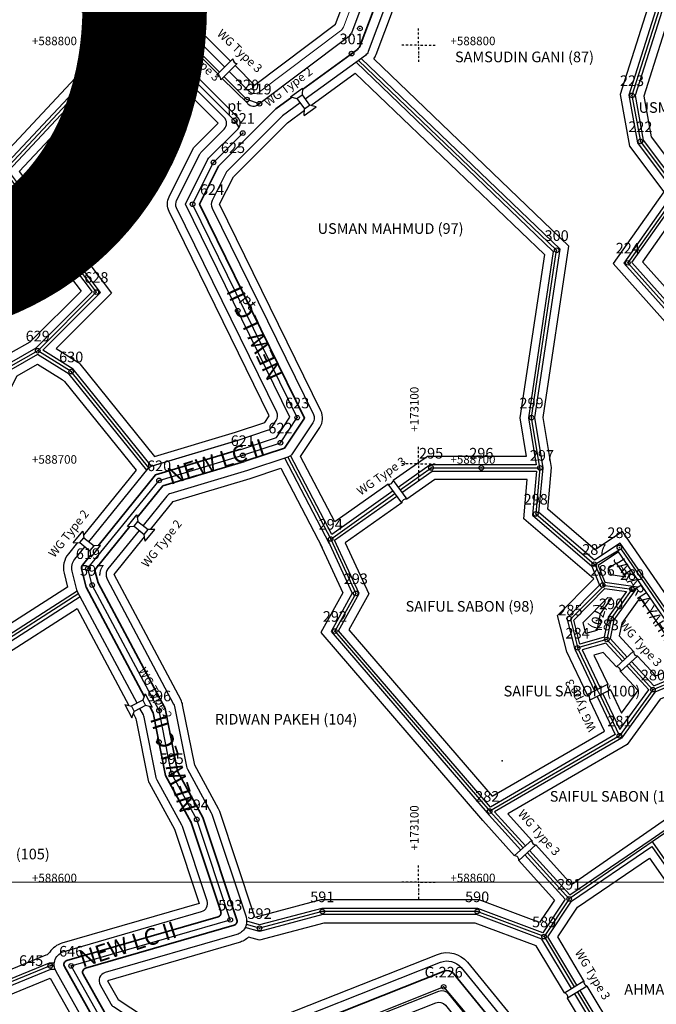
# Model space of a CAD drawing. Units: inches. Extents: x -88763 to -20466, y -21900 to 27898.
# Drawn here: x -75817 to -74296, y 12707 to 15060 of the extents above; entities that cross this region are included whole.
import ezdxf
from ezdxf.enums import TextEntityAlignment as Align

# ---------------------------------------------------------------- set-up
doc = ezdxf.new("R2010")
doc.units = ezdxf.units.IN
doc.header["$MEASUREMENT"] = 0
doc.linetypes.add('DASHDOT', pattern=[1, 0.5, -0.25, 0, -0.25])
doc.linetypes.add('DASHEDX2', pattern=[1.5, 1, -0.5])
for name, color, linetype in [('Angka', 7, 'Continuous'), ('BATAS DESA', 6, 'Continuous'), ('BULAT1', 7, 'Continuous'), ('Double', 144, 'Continuous'), ('Grid', 7, 'Continuous'), ('Nama 1', 7, 'Continuous'), ('PATOK1', 7, 'Continuous'), ('tambak', 7, 'Continuous'), ('Tanggul', 7, 'Continuous')]:
    doc.layers.add(name, color=color, linetype=linetype)
doc.layers.add('Sal_existing', color=1, linetype='Continuous', lineweight=15)
doc.styles.add('L100', font='simplex.shx', dxfattribs={"height": 2.54})
doc.styles.add('L80', font='simplex.shx', dxfattribs={"height": 2.03})

msp = doc.modelspace()

# ---------------------------------------------------------------- linework, layer by layer
at = {"layer": 'BATAS DESA', "color": 254}
for p, q in [((-75169.8, 14875.3), (-75140.7, 14896.4)), ((-75140.7, 14896.4), (-75142.1, 14880.4)), ((-75169.8, 14875.3), (-75154.2, 14871.7)), ((-75154.2, 14871.7), (-75142.1, 14880.4)), ((-75154.2, 14871.7), (-75136, 14846.7)), ((-75142.1, 14880.5), (-75123.9, 14855.4)), ((-75137.4, 14830.8), (-75108.4, 14851.9)), ((-75137.4, 14830.8), (-75136, 14846.7)), ((-75136, 14846.7), (-75123.9, 14855.4)), ((-75108.4, 14851.9), (-75124, 14855.5)), ((-75559.5, 13848.9), (-75536.8, 13876.8)), ((-75543.5, 13849.5), (-75534.1, 13861)), ((-75536.8, 13876.8), (-75534.1, 13861)), ((-75534.1, 13861), (-75510, 13841.5)), ((-75688.7, 13810.1), (-75666, 13838)), ((-75666, 13838), (-75663.3, 13822.2)), ((-75559.5, 13848.9), (-75543.5, 13849.5)), ((-75543.5, 13849.4), (-75519.6, 13829.9)), ((-75519.5, 13830), (-75510, 13841.5)), ((-75516.8, 13814.2), (-75494.1, 13842.1)), ((-75494.1, 13842.1), (-75510.1, 13841.5)), ((-75688.7, 13810.1), (-75672.7, 13810.7)), ((-75672.7, 13810.7), (-75663.3, 13822.2)), ((-75672.7, 13810.6), (-75648.8, 13791.1)), ((-75663.3, 13822.2), (-75639.2, 13802.7)), ((-75516.8, 13814.2), (-75519.5, 13830)), ((-75648.7, 13791.2), (-75639.2, 13802.7)), ((-75646, 13775.4), (-75648.7, 13791.2)), ((-75646, 13775.4), (-75623.3, 13803.3)), ((-75623.3, 13803.3), (-75639.3, 13802.7)), ((-75522.8, 13434.3), (-75550.1, 13419.8)), ((-75517.1, 13449.2), (-75522.8, 13434.3)), ((-75522.8, 13434.3), (-75515.8, 13421.1)), ((-75517.1, 13449.2), (-75500.2, 13417.5)), ((-75565.6, 13423.4), (-75550, 13419.8)), ((-75565.6, 13423.4), (-75548.8, 13391.7)), ((-75550, 13419.8), (-75543.1, 13406.6)), ((-75515.8, 13421.1), (-75543.1, 13406.6)), ((-75500.2, 13417.5), (-75515.8, 13421.1)), ((-75548.8, 13391.7), (-75543.1, 13406.7))]:
    msp.add_line(p, q, dxfattribs=at)
at = {"layer": 'BULAT1', "color": 254, "ltscale": 10}
for centre in [(-75463.7, 15059), (-75003.7, 15039), (-75563.7, 15009), (-75503.7, 15019), (-75023.7, 14979), (-75273.7, 14869), (-74353.7, 14879), (-75243.7, 14859), (-75303.7, 14819), (-75283.7, 14789), (-74333.7, 14769), (-75353.7, 14719), (-75403.7, 14619), (-75403.7, 14619), (-74533.7, 14509), (-74363.7, 14479), (-75633.7, 14409), (-75295.7, 14364.6), (-75773.7, 14269), (-75693.7, 14219), (-75153.7, 14109), (-74593.7, 14109), (-75193.7, 14049), (-75283.7, 14019), (-74833.7, 13989), (-74713.7, 13989), (-74573.7, 13989), (-75483.7, 13959), (-74583.7, 13879), (-75073.7, 13819), (-74383.7, 13799), (-74443.7, 13759), (-75653.7, 13749), (-75643.7, 13709), (-75013.7, 13689), (-74423.7, 13709), (-74353.7, 13699), (-74503.7, 13629), (-74403.7, 13629), (-75063.7, 13599), (-74413.7, 13579), (-74483.7, 13559), (-74303.7, 13459), (-75483.7, 13409), (-74383.7, 13349), (-75484, 13334), (-75453.7, 13259), (-75393.7, 13149), (-74693.7, 13169), (-74503.7, 12959), (-75093.7, 12929), (-74723.7, 12929), (-75313.7, 12909), (-75243.7, 12889), (-74563.7, 12869), (-75743.7, 12799), (-75693.7, 12799), (-74803.7, 12749)]:
    msp.add_circle(centre, 5.5, dxfattribs=at)
at = {"layer": 'BULAT1', "color": 254, "lineweight": -3, "ltscale": 10}
for centre in [(-75353.7, 14719), (-75353.7, 14719), (-75403.7, 14619)]:
    msp.add_circle(centre, 5.5, dxfattribs=at)
at = {"layer": 'BULAT1', "color": 254, "ltscale": 10}
for p in [(-75463.7, 15059), (-75003.7, 15039), (-75503.7, 15019), (-75563.7, 15009), (-75023.7, 14979), (-75273.7, 14869), (-74353.7, 14879), (-75243.7, 14859), (-75303.7, 14819), (-75283.7, 14789), (-74333.7, 14769), (-75366.1, 14727.9), (-75353.7, 14719), (-75403.7, 14619), (-75403.7, 14619), (-74533.7, 14509), (-74363.7, 14479), (-75633.7, 14409), (-75295.7, 14364.6), (-75773.7, 14269), (-75693.7, 14219), (-75153.7, 14109), (-74593.7, 14109), (-75193.7, 14049), (-75283.7, 14019), (-74833.7, 13989), (-74713.7, 13989), (-75483.7, 13959), (-74583.7, 13879), (-75073.7, 13819), (-74383.7, 13799), (-75653.7, 13749), (-74443.7, 13759), (-75643.7, 13709), (-74423.7, 13709), (-74353.7, 13699), (-75013.7, 13689), (-74403.7, 13629), (-75063.7, 13599), (-74413.7, 13579), (-74483.7, 13559), (-74303.7, 13459), (-75483.7, 13409), (-74383.7, 13349), (-75484, 13334), (-74663.7, 13289), (-75453.7, 13259), (-74699.5, 13169), (-75393.7, 13149), (-74503.7, 12959), (-75093.7, 12929), (-74723.7, 12929), (-75313.7, 12909), (-75243.7, 12889), (-74563.7, 12869), (-75743.7, 12799), (-75693.7, 12799), (-74803.7, 12749)]:
    msp.add_point(p, dxfattribs=at)
at = {"layer": 'BULAT1', "color": 254, "lineweight": -3, "ltscale": 10}
for p in [(-75353.7, 14719), (-75353.7, 14719), (-75403.7, 14619)]:
    msp.add_point(p, dxfattribs=at)
at = {"layer": 'Double', "color": 254}
for p, q in [((-75346.4, 14927.2), (-75307.5, 14966.2)), ((-75447.2, 14906.4), (-75408.3, 14945.4)), ((-75297, 14955.4), (-75335.9, 14916.5)), ((-75397.9, 14934.6), (-75436.7, 14895.7)), ((-75763, 14534.1), (-75719.9, 14568.2)), ((-75710.8, 14556.2), (-75753.9, 14522.2)), ((-74924.1, 13958.7), (-74891.7, 13914.2)), ((-74904, 13905.6), (-74936.3, 13950)), ((-74390.8, 13513.6), (-74350.2, 13550.8)), ((-74340.2, 13539.5), (-74380.8, 13502.4)), ((-74461.1, 13447.6), (-74411.8, 13471.9)), ((-74405.4, 13458.4), (-74454.7, 13434)), ((-74634.1, 13062.5), (-74593.3, 13099.4)), ((-74583.4, 13088.1), (-74624.3, 13051.2)), ((-74515.2, 12734.8), (-74468.4, 12763.7)), ((-74460.7, 12750.8), (-74507.5, 12721.9))]:
    msp.add_line(p, q, dxfattribs=at)
for points in [[(-75302.2, 14950.3), (-75255.7, 14903.8), (-75061.9, 15049.2), (-75024.8, 15148.1), (-75253.1, 15508.3, 0.074392), (-75257, 15512.8), (-75323, 15569.3, -0.121001), (-75328.6, 15577.1), (-75419.6, 15804.7), (-75477.5, 15785.5, 0.083085), (-75483.3, 15782.4), (-75635.6, 15665.9), (-75616.7, 15270.1), (-75455.2, 15090.6, 0.077632), (-75450.4, 15086.7), (-75422.2, 15070.3), (-75312.8, 14960.9)], [(-74161.1, 13524.6), (-74376.5, 13836.9), (-74441.6, 13793.4), (-74555.1, 13890.6), (-74546, 13989.9), (-74565.9, 14109.2), (-74504.4, 14519), (-74970.9, 14966.4, 0.073862), (-74965.2, 14976.7), (-74923.8, 15086.9), (-74728.9, 15281.8), (-74559.4, 15371), (-74469.6, 15371), (-74294.4, 15157.7), (-74382, 14880.8), (-74359.6, 14757.7), (-74277.7, 14648.5), (-74398.8, 14477), (-74221.9, 14279.3), (-74231.8, 14132.1), (-73877.2, 13554.6)], [(-76213.1, 15345.8), (-76102.5, 15332.8), (-75582.3, 15029.4), (-75865.1, 14727.1, -0.13129), (-75873.9, 14721.6), (-76200.4, 14621.8), (-76361.5, 14915.7, 0.247242), (-76377.1, 14926), (-76469.9, 14935.3), (-76566.2, 15049.1), (-76566.2, 15077.1), (-76273.2, 15352.9), (-76235.8, 15348.5)], [(-74936.3, 13950), (-75063.9, 13859.7), (-75145.7, 14016.5), (-75099.7, 14085.4, 0.267033), (-75097.1, 14125.2), (-75339, 14618.8), (-75306.1, 14684.6), (-75176.9, 14813.8), (-75136.3, 14843.5)], [(-76184, 14307.5), (-76401.1, 14071.6), (-76486.9, 14105.9, 0.231134), (-76504.4, 14104.6), (-76601.3, 14048.1), (-76679.4, 14219.9), (-76204, 14562.1, -0.082053), (-76198.2, 14565), (-75864, 14667.1), (-75763.1, 14534)], [(-75754, 14522.1), (-75670.1, 14411.5), (-75788.7, 14293, -0.066661), (-75792.9, 14289.7), (-75838.2, 14263.9), (-75928.4, 14363.5)], [(-76079.3, 13995.6), (-75867.4, 14126.7, 0.139097), (-75860.1, 14134.8), (-75822.9, 14209.3), (-75774.4, 14237), (-75715.1, 14199.9, -0.083388), (-75710.1, 14195.5), (-75538.7, 13983.3), (-75664.3, 13828.1)], [(-74903.5, 13930.4), (-74831.3, 13981.5), (-74713.7, 13981.5), (-74581.9, 13981.5), (-74591.5, 13875.8), (-74450, 13754.5), (-74431.6, 13708.6), (-74509.1, 13630), (-74491.2, 13558.1, 0.049906), (-74489.8, 13554.4), (-74443.2, 13456.4)], [(-75678.6, 13810.4), (-75700.4, 13783.6, 0.235594), (-75710.6, 13737.4), (-75702.3, 13704.2), (-75923.3, 13562.7), (-75904.8, 13424), (-75978.4, 13417.9), (-76052.7, 13550.8)], [(-75545.2, 13401), (-75540.3, 13391.9, -0.073271), (-75538.3, 13386.4), (-75509.5, 13242, 0.075632), (-75507.4, 13236.3), (-75447.1, 13125.8), (-75387.8, 12947.9), (-75715.9, 12853, 0.17509), (-75745.1, 12831.8, -0.147757), (-75754, 12824.5), (-76183, 12649), (-76311.7, 12709.1), (-76405, 12970.2), (-76369.7, 13102.4), (-76284.9, 13163)], [(-74515.2, 12734.8), (-74582.4, 12846.6), (-74728.7, 12901.5), (-75090.1, 12901.5), (-75244, 12860.5), (-75270.1, 12867.9, -0.124987), (-75292.6, 12854.7), (-75607.3, 12763.6), (-75581.8, 12718.4), (-75397.3, 12597.4), (-74818.7, 12826.4, -0.326627), (-74746.7, 12807.7), (-74424.8, 12413.6)]]:
    msp.add_lwpolyline(points, format="xyb", dxfattribs=at)
for points in [[(-75530.3, 15022.2), (-75567.5, 15016), (-75857.8, 14705.6), (-76210.1, 14598), (-76379.1, 14906.1), (-76480, 14916.2), (-76586.2, 15041.8), (-76586.2, 15085.8), (-76276.6, 15377.2)], [(-74272, 15162), (-74361.4, 14879.5), (-74340.8, 14765.9), (-74253, 14648.9), (-74373.3, 14478.5), (-74201.4, 14286.4), (-74211.4, 14137.1), (-73860.1, 13565.1)], [(-74260.7, 15148.2), (-74346, 14878.5), (-74326.7, 14772.1), (-74239.4, 14655.7), (-74201.9, 14647.1)], [(-75735.6, 14555.7), (-75843.9, 14698.5), (-75560, 15002), (-75511.9, 15010)], [(-74177.6, 13513.3), (-74381.7, 13809.3), (-74443.2, 13768.4), (-74575.9, 13882.2), (-74566.1, 13989.1), (-74586.1, 14109.1), (-74525.7, 14511.7), (-75000.7, 14967.3)], [(-75013, 14958.3), (-74541.7, 14506.3), (-74601.3, 14108.9), (-74582.6, 13996.5), (-74713.7, 13996.5), (-74836.1, 13996.5), (-74912.3, 13942.5)], [(-75120.9, 14854.8), (-75014.8, 14932.3), (-74563, 14499), (-74621.6, 14108.8), (-74606.2, 14016.5), (-74713.7, 14016.5), (-74842.5, 14016.5), (-74924.1, 13958.7)], [(-75953.1, 14361.1), (-76033.8, 14450.3), (-76169.3, 14294), (-76395.7, 14047.9), (-76494.3, 14087.3), (-76610.3, 14019.7), (-76704.4, 14226.5), (-76210.4, 14582.2), (-75856.5, 14690.3), (-75747.4, 14546.4)], [(-74190.5, 14629), (-74115.4, 14611.7), (-74021.7, 14590.9), (-73954.8, 14648.2), (-73809.9, 14464.8), (-73670.9, 14226.5), (-73661, 14156.9), (-73435.2, 13666.1), (-73685.2, 13656.5), (-73774.4, 13622.7), (-73851.1, 13579.1), (-74196.1, 14140.9), (-74186, 14291.7), (-74354.2, 14479.6), (-74240.5, 14640.6), (-74205.1, 14632.4)], [(-74209.3, 14612.8), (-74231.9, 14618.1), (-74328.6, 14481), (-74165.5, 14298.7), (-74175.7, 14145.9), (-73850, 13615.5), (-73689.3, 13676.3), (-73465.9, 13684.9), (-73680.4, 14151.2), (-73690.2, 14219.8), (-73826.5, 14453.5), (-73957.6, 14619.5), (-74017.1, 14568.5), (-74194.7, 14609.5)], [(-75501.7, 13993.2), (-75688.7, 14224.7), (-75761.8, 14270.4), (-75623.8, 14408.3), (-75726.5, 14543.8)], [(-75738.3, 14534.5), (-75643.7, 14409.7), (-75778.3, 14275), (-75842.2, 14238.5), (-75943, 14350)], [(-75513, 13983.3), (-75698.8, 14213.3), (-75773.9, 14260.3), (-75838, 14223.6), (-75878, 14143.7), (-76089.9, 14012.6), (-76254.3, 13915.9), (-76177, 13732.3)], [(-75076.4, 13807.9), (-75183.1, 14012.5)], [(-74924.6, 13933.9), (-75071.1, 13830.1), (-75169.4, 14018.5)], [(-74461.1, 13447.6), (-74509.6, 13549.4), (-74531.3, 13636.1), (-74444.8, 13723.7), (-74612.4, 13867.4), (-74603.8, 13961.5), (-74713.7, 13961.5), (-74825, 13961.5), (-74891.7, 13914.2)], [(-74436.7, 13442.9), (-74393.5, 13352), (-74692.1, 13178.6), (-75054.6, 13599.9), (-75005.3, 13688.7), (-75064.3, 13816.5), (-74915.7, 13921.7)], [(-74904, 13905.6), (-75039.2, 13809.8), (-74982.9, 13687.9), (-75030.4, 13602.4), (-74687.8, 13204.3), (-74419.5, 13360.1), (-74454.7, 13434.1)], [(-75080.5, 13815.9), (-75022.1, 13689.3), (-75072.8, 13598.1), (-74695.3, 13159.4), (-74695.2, 13159.5), (-74619.5, 13075.8)], [(-75098.7, 13807.5), (-75044.5, 13690.2), (-75097.1, 13595.6), (-74710.5, 13146.3)], [(-74301.5, 13468), (-74195.2, 13512.4), (-74385.7, 13788.7), (-74434.5, 13756.1), (-74418.4, 13715.8), (-74340.5, 13704.7), (-74396.7, 13626), (-74405.6, 13581.3), (-74365.1, 13537.1)], [(-76069.9, 13540.8), (-75989.5, 13396.9), (-75882.2, 13405.8), (-75901.8, 13552.7), (-75679.4, 13695.1)], [(-75886.1, 13545), (-75672.3, 13681.8)], [(-74463.8, 13593), (-74470.4, 13619.4), (-74411.2, 13679.4), (-74402.4, 13678.2), (-74429.5, 13640.2), (-74437.4, 13600.8), (-74463.9, 13593)], [(-74340.2, 13539.5), (-74296.5, 13491.8), (-74225.6, 13521.3), (-74334.3, 13678.9), (-74377.9, 13617.8), (-74384, 13587.3), (-74350.4, 13550.6)], [(-76272.7, 13171.7), (-76169.5, 13245.4), (-76005.6, 13327.3), (-75979.1, 13362.6), (-75842.7, 13374), (-75864.2, 13535.3), (-75679.8, 13653.3), (-75555.9, 13421.2)], [(-74376.2, 13527), (-74416.1, 13570.5), (-74473, 13553.9), (-74429.7, 13463.1)], [(-76734.6, 12980.4), (-76902.2, 13219.9), (-77067.8, 13085.3), (-77106.3, 13066.1), (-77140.4, 13057.6), (-77157.2, 13082.8), (-77164.6, 13097.4), (-76888.5, 13363.7), (-76719.5, 13532.6), (-76677.4, 13549.5), (-76468.4, 13121.5), (-76415.5, 13121.5), (-76402.5, 13115), (-76441.6, 12968.7), (-76339.7, 12683.5), (-76183.9, 12610.8), (-75742.3, 12791.5), (-75732.4, 12791.5)], [(-74391, 13513.5), (-74422.5, 13547.8), (-74444.8, 13541.3), (-74411.8, 13471.9)], [(-74423.3, 13449.5), (-74382.4, 13363.6), (-74313.4, 13458.5), (-74366.1, 13515.9)], [(-74355, 13526), (-74301.8, 13468)], [(-74122.1, 13229.9), (-74034.3, 13290.8), (-74186.3, 13499.8), (-74298.9, 13452.9), (-74378.6, 13343.3), (-74682, 13167.2), (-74608.3, 13085.8)], [(-74405.4, 13458.4), (-74378.8, 13402.6), (-74339.2, 13457), (-74380.8, 13502.4)], [(-74133.5, 13246.4), (-74062.5, 13295.6), (-74193.2, 13475.3), (-74286, 13436.6), (-74364.9, 13328.1), (-74650.6, 13162.3), (-74593.5, 13099.2)], [(-73489.1, 12412.5), (-73348.3, 12234.3), (-73233, 12138.2), (-73089.5, 12224.3), (-73061.3, 12280.6), (-73071, 12484.1), (-73289.1, 12583.2), (-73351.6, 12697.8), (-73321.9, 12856.3), (-73636.2, 13233.6), (-73774.7, 13427.4), (-73829.3, 13372.8), (-73990.9, 13292.1), (-74012.2, 13284.9), (-73855.6, 13040.2), (-73875.9, 12969), (-73856.3, 12900.3), (-73846.1, 12726.4), (-74000.1, 12551.8), (-74224.9, 12531.4), (-74418.9, 12613), (-74490.5, 12732.4)], [(-73652.5, 13222), (-73777.2, 13396.6), (-73817.4, 13356.4), (-73981.7, 13274.3), (-73833.9, 13043.4), (-73855.1, 12969), (-73836.5, 12903.6), (-73825.6, 12719.3), (-73990.3, 12532.6), (-74228.1, 12511), (-74432.7, 12597.2), (-74507.5, 12721.9)], [(-74583.4, 13088.1), (-74498, 12993.7), (-74145.8, 13237.8)], [(-74598.3, 13074.7), (-74502.5, 12968.9), (-74308.1, 13101), (-74134.5, 13221.4)], [(-76296.7, 13179.1), (-76387.2, 13114.5), (-76425.9, 12969.3), (-76327.7, 12694.5), (-76183.5, 12627.2), (-75745.2, 12806.5), (-75733.9, 12806.5)], [(-74485.5, 12753.2), (-74554.9, 12868.8), (-74498.3, 12953.6), (-74306.4, 13084), (-74156.7, 12870.1), (-73888.8, 12959.4), (-73871.2, 12897.7), (-73861.4, 12731.7), (-74007.4, 12566.2), (-74222.5, 12546.6), (-74408.6, 12625), (-74477.8, 12740.3)], [(-74609.4, 13064.6), (-74513.2, 12958.3), (-74566.7, 12878.1), (-74722.4, 12936.5), (-75094.7, 12936.5), (-75243.7, 12896.8), (-75274.3, 12905.6)], [(-74468.5, 12763.7), (-74531.2, 12868.2), (-74483.8, 12939.3), (-74311.5, 13056.4), (-74164.5, 12846.4), (-73902.3, 12933.8), (-73891, 12894.4), (-73881.8, 12738.7), (-74017.1, 12585.4), (-74219.4, 12567), (-74394.8, 12640.9), (-74460.7, 12750.8)], [(-74498.2, 12745.3), (-74568.8, 12862.9), (-74725.1, 12921.5), (-75092.7, 12921.5), (-75243.8, 12881.2), (-75277.8, 12890.9)]]:
    msp.add_lwpolyline(points, dxfattribs=at)
for points in [[(-74409.9, 13748.5), (-74404.1, 13734), (-74368.8, 13728.9), (-74391, 13761.1)], [(-74478.2, 13568.1), (-74492.5, 13625.5), (-74418.4, 13700.7), (-74367, 13693.3), (-74410.8, 13632.1), (-74420.2, 13584.9)]]:
    msp.add_lwpolyline(points, close=True, dxfattribs=at)
for centre, radius, start, end in [((-75296.6, 14966.3), 10.9, 180.6951, 267.6265), ((-75397.4, 14945.5), 10.9, 180.6951, 267.6265), ((-75346.2, 14916.9), 10.3, 357.5923, 90.6787), ((-75447.1, 14896.1), 10.3, 357.5923, 90.6787), ((-75709, 14567), 10.9, 173.927, 260.8584), ((-75764.1, 14523.8), 10.3, 350.8242, 83.9106), ((-74934.8, 13960.8), 10.9, 261.7218, 348.6532), ((-74893.7, 13904.1), 10.3, 78.619, 171.7054), ((-74339.3, 13550.4), 10.9, 178.0829, 265.0143), ((-74391.1, 13503.3), 10.3, 354.9801, 88.0666), ((-74402.2, 13468.2), 10.3, 158.8088, 251.8952), ((-74465.1, 13437.4), 10.9, 341.9116, 68.843), ((-74582.4, 13099), 10.9, 177.7117, 264.6431), ((-74634.6, 13052.2), 10.3, 354.6089, 87.6954), ((-74457.8, 12761.3), 10.9, 167.3794, 254.3108), ((-74517.5, 12724.7), 10.3, 344.2766, 77.3631)]:
    msp.add_arc(centre, radius, start, end, dxfattribs=at)
at = {"layer": 'Grid', "color": 254, "linetype": 'DASHDOT', "lineweight": 30, "ltscale": 10}
for points in [[(-74863.7, 15004), (-74863.7, 15039)], [(-74868.7, 14999), (-74903.7, 14999)], [(-74863.7, 14994), (-74863.7, 14959)], [(-74858.7, 14999), (-74823.7, 14999)], [(-74863.7, 14004), (-74863.7, 14039)], [(-74868.7, 13999), (-74903.7, 13999)], [(-74858.7, 13999), (-74823.7, 13999)], [(-74863.7, 13994), (-74863.7, 13959)], [(-74863.7, 13004), (-74863.7, 13039)], [(-74868.7, 12999), (-74903.7, 12999)], [(-74863.7, 12994), (-74863.7, 12959)], [(-74858.7, 12999), (-74823.7, 12999)]]:
    msp.add_lwpolyline(points, dxfattribs=at)
at = {"layer": 'Grid', "color": 254, "linetype": 'DASHEDX2', "lineweight": 5}
msp.add_lwpolyline([(-83863.7, 12999), (-43863.7, 12999)], dxfattribs=at)
at = {"layer": 'Grid', "color": 254, "linetype": 'DASHDOT', "lineweight": 30, "ltscale": 10}
for p in [(-74863.7, 14999), (-74863.7, 13999), (-74863.7, 12999)]:
    msp.add_point(p, dxfattribs=at)
at = {"layer": 'Sal_existing', "color": 254, "lineweight": 30, "ltscale": 10}
for p, q in [((-75450.9, 15037.2), (-76075.3, 15401.4)), ((-74986.6, 15127.3), (-75024, 15027.8)), ((-75343.2, 14930.4), (-75446.8, 15034.1)), ((-75030.7, 15018.8), (-75245.9, 14857.4)), ((-75272, 14859.3), (-75332.6, 14919.8))]:
    msp.add_line(p, q, dxfattribs=at)
at = {"layer": 'Sal_existing', "color": 254, "lineweight": 35, "ltscale": 10}
for p, q in [((-75003, 14998.2), (-74960.8, 15110.7)), ((-75141, 14893.3), (-75009.9, 14989.1)), ((-75204.9, 14846.6), (-75166.7, 14874.5)), ((-75475, 13946), (-75279.4, 14004.6)), ((-75535.8, 13870.8), (-75475, 13946)), ((-75634.2, 13749.3), (-75553.4, 13849.1)), ((-75629.6, 13714.4), (-75636.2, 13740.5)), ((-75469.5, 13414.1), (-75629.6, 13714.4)), ((-75439.5, 13264.2), (-75469.5, 13414.1)), ((-75379.5, 13153.8), (-75439.5, 13264.2)), ((-75297.9, 12908.8), (-75379.5, 13153.8)), ((-75659.3, 12793.4), (-75304.6, 12896)), ((-75614.2, 12688.2), (-75665.2, 12778.9)), ((-74802.8, 12786.5), (-75392.5, 12553.1)), ((-74458.1, 12386.4), (-74780, 12780.5))]:
    msp.add_line(p, q, dxfattribs=at)
at = {"layer": 'Sal_existing', "color": 254, "ltscale": 10}
for points in [[(-76608.1, 15811.5), (-76596.3, 15794.7, 0.319878), (-76574.4, 15786.9), (-76547.4, 15794.6, -0.302325), (-76502, 15780.1), (-76238.9, 15451.3, 0.197236), (-76225.6, 15444), (-76075.6, 15426.3, -0.103104), (-76067.8, 15423.7), (-75436.7, 15055.6, -0.06442), (-75432.7, 15052.5), (-75326.9, 14946.7)], [(-75316.3, 14936.1), (-75269.8, 14889.6, 0.373238), (-75243.7, 14887.8), (-75049.9, 15033.2, 0.143096), (-75043.1, 15042.1), (-75007.9, 15136, -0.107063), (-75003.4, 15143.1), (-74788.7, 15357.8, -0.075372), (-74783.8, 15361.4), (-74587.5, 15464.7, -0.121715), (-74578.2, 15467), (-74564.9, 15467, 0.6334), (-74549.4, 15499.7), (-74692.1, 15673.4)]]:
    msp.add_lwpolyline(points, format="xyb", dxfattribs=at)
at = {"layer": 'Sal_existing', "color": 254, "lineweight": -3, "ltscale": 10}
for points in [[(-75339.2, 14934.4), (-75463.7, 15059), (-75472.8, 15050)], [(-75494.7, 15028), (-75503.7, 15019), (-75419.2, 14934.5)], [(-75408.6, 14923.9), (-75303.7, 14819), (-75292.2, 14801.7)], [(-75243.7, 14859), (-75273.7, 14869), (-75328.6, 14923.8)]]:
    msp.add_lwpolyline(points, dxfattribs=at)
at = {"layer": 'Sal_existing', "color": 254, "lineweight": 30, "ltscale": 10}
for centre, start, end in [((-75461, 15019.9), 45, 59.7436), ((-75042.7, 15034.8), 306.8699, 339.444), ((-75257.9, 14873.4), 225, 306.8699)]:
    msp.add_arc(centre, 20, start, end, dxfattribs=at)
at = {"layer": 'Sal_existing', "color": 254, "lineweight": 35, "ltscale": 10}
for centre, radius, start, end in [((-75021.7, 15005.2), 20, 306.1582, 339.444), ((-75626.4, 13743), 10, 141.009, 194.0362), ((-75307.3, 12905.7), 10, 286.1443, 18.4349), ((-75656.5, 12783.8), 10, 106.1443, 209.3578), ((-74795.5, 12767.9), 20, 39.2409, 111.5946)]:
    msp.add_arc(centre, radius, start, end, dxfattribs=at)
at = {"layer": 'tambak', "color": 254, "lineweight": 30, "ltscale": 10}
for p, q in [((-75503.3, 15033.1), (-76085, 15372.4)), ((-75411.5, 14942.2), (-75499.2, 15029.9)), ((-75295.8, 14826.5), (-75400.9, 14931.6)), ((-75366.1, 14727.9), (-75295.8, 14798.2)), ((-75420.5, 14619.1), (-75366.1, 14727.9)), ((-75171, 14110.1), (-75420.5, 14619.1)), ((-75203.4, 14061.6), (-75171, 14110.1)), ((-75288.5, 14033.2), (-75203.4, 14061.6))]:
    msp.add_line(p, q, dxfattribs=at)
at = {"layer": 'tambak', "color": 254, "lineweight": -3, "ltscale": 10}
for points in [[(-74266.4, 15155.1), (-74353.7, 14879), (-74333.7, 14769), (-74243.7, 14649), (-74363.7, 14479), (-74193.7, 14289), (-74203.7, 14139), (-73853.7, 13569)], [(-75520.2, 15016.3), (-75563.7, 15009), (-75853.7, 14699), (-76213.7, 14589), (-76713.7, 14229), (-76963.7, 14259), (-77053.7, 14289), (-77172.8, 14278.6)], [(-74907.9, 13936.5), (-74833.7, 13989), (-74713.7, 13989), (-74573.7, 13989), (-74593.7, 14109), (-74533.7, 14509), (-75006.9, 14962.8)], [(-75603.7, 12639), (-75693.7, 12799), (-75313.7, 12909), (-75393.7, 13149), (-75453.7, 13259), (-75483.7, 13409), (-75643.7, 13709), (-75653.7, 13749), (-75483.7, 13959), (-75283.7, 14019), (-75193.7, 14049), (-75153.7, 14109), (-75403.7, 14619), (-75353.7, 14719), (-75283.7, 14789)], [(-75853.7, 14699), (-75741.5, 14551.1)], [(-75732.4, 14539.1), (-75633.7, 14409), (-75773.7, 14269), (-75843.7, 14229)], [(-75508, 13989.1), (-75693.7, 14219), (-75773.7, 14269)], [(-75175.9, 14014.9), (-75073.7, 13819), (-74920.2, 13927.8)], [(-74573.7, 13989), (-74583.7, 13879), (-74443.7, 13759)], [(-75073.7, 13819), (-75013.7, 13689), (-75063.7, 13599), (-74693.7, 13169), (-74613.9, 13080.8)], [(-74420.6, 13707.6), (-74441.4, 13759.3), (-74380.7, 13795.5), (-74183.7, 13509)], [(-74420.4, 13708.1), (-74500.8, 13627.7), (-74484.1, 13560.8)], [(-74423.7, 13709), (-74353.7, 13699), (-74403.7, 13629), (-74413.7, 13579), (-74483.7, 13559), (-74436.5, 13459.8)], [(-75675.8, 13688.5), (-75893.7, 13549), (-75873.7, 13399), (-75993.7, 13389), (-76076.4, 13537)], [(-74413.7, 13579), (-74370.7, 13532)], [(-75734, 12799), (-75743.7, 12799), (-76183.7, 12619), (-76333.7, 12689), (-76433.7, 12969), (-76393.7, 13119), (-76413.7, 13129), (-76463.7, 13129), (-76673.7, 13559), (-76723.7, 13539)], [(-74360.5, 13521), (-74303.7, 13459), (-74383.7, 13349)], [(-73773.7, 13439), (-73833.7, 13379), (-73993.7, 13299), (-74023.7, 13289), (-74183.7, 13509), (-74303.7, 13459)], [(-74430, 13446.2), (-74383.7, 13349), (-74693.7, 13169)], [(-74130.5, 13215.6), (-74503.7, 12959), (-74563.7, 12869), (-74491.9, 12749.2)], [(-74484.1, 12736.4), (-74413.7, 12619), (-74223.7, 12539), (-74003.7, 12559), (-73853.7, 12729), (-73863.7, 12899), (-73883.7, 12969), (-74153.7, 12879), (-74303.9, 13094.8)], [(-74603.9, 13069.7), (-74503.7, 12959)], [(-74563.7, 12869), (-74723.7, 12929), (-75093.7, 12929), (-75243.7, 12889), (-75275.2, 12898)], [(-75693.7, 12799), (-75693.7, 12799)], [(-75603.7, 12639), (-75403.7, 12509), (-74803.7, 12749), (-74752.9, 12688.7)]]:
    msp.add_lwpolyline(points, dxfattribs=at)
at = {"layer": 'tambak', "color": 254, "lineweight": 35, "ltscale": 10}
for points in [[(-75204.9, 14846.6), (-75341.4, 14710.1), (-75387, 14618.9), (-75136.5, 14107.9), (-75184.1, 14036.4), (-75279, 14004.8)], [(-75288, 14033.4), (-75492.5, 13972), (-75629.3, 13803.1)], [(-75506, 13418.8), (-75498, 13403.9), (-75468, 13253.8), (-75406.9, 13141.8)]]:
    msp.add_lwpolyline(points, dxfattribs=at)
for points in [[(-75647, 13781.2), (-75667, 13756.5, 0.235594), (-75668.9, 13747.8), (-75657.8, 13703.6), (-75519.2, 13443.6)], [(-75813.8, 12470.2), (-75628.6, 12636.8, 0.351031), (-75626.6, 12649.1), (-75709.9, 12797.2, -0.483491), (-75704, 12811.7), (-75342.9, 12916.2, 0.425972), (-75336.2, 12928.9), (-75408, 13144.3)]]:
    msp.add_lwpolyline(points, format="xyb", dxfattribs=at)
at = {"layer": 'tambak', "color": 254, "ltscale": 10}
msp.add_lwpolyline([(-76426.9, 13101.5), (-76462.5, 12967.8), (-76355.8, 12668.9), (-76184.5, 12589), (-75743.6, 12769.4), (-75677, 12651), (-75845.8, 12499.2, 0.377056), (-75854, 12429.7), (-75561.5, 12006.1)], format="xyb", dxfattribs=at)
at = {"layer": 'tambak', "color": 254, "lineweight": 30, "ltscale": 10}
msp.add_lwpolyline([(-75507.3, 12570.3), (-75415.4, 12510.1, 0.243934), (-75397.1, 12508.2), (-74815.3, 12738.5, -0.326627), (-74792.5, 12732.6), (-74753.9, 12685.3)], format="xyb", dxfattribs=at)
for centre, start, end in [((-75513.4, 15015.8), 45, 59.7436), ((-75309.9, 14812.3), 315, 45)]:
    msp.add_arc(centre, 20, start, end, dxfattribs=at)
at = {"layer": 'Tanggul', "color": 254}
for points in [[(-74207.4, 15083.4), (-74454.1, 15383.7, 0.22444), (-74469.6, 15391), (-74559.4, 15391, 0.121715), (-74568.7, 15388.7), (-74738.2, 15299.5, 0.075372), (-74743.1, 15295.9), (-74938, 15101, 0.107063), (-74942.6, 15093.9), (-74983.9, 14983.7, -0.146266), (-74990.8, 14974.6), (-75134.3, 14869.7)], [(-75514.9, 15013.2), (-76092.4, 15350.1, 0.103104), (-76100.2, 15352.7), (-76214.7, 15366.1)], [(-75146.4, 14860.9), (-75188.7, 14830, 0.038599), (-75191, 14828), (-75320.2, 14698.8, 0.080612), (-75323.9, 14693.6), (-75356.9, 14627.7, 0.233991), (-75357, 14609.9), (-75115.1, 14116.4, -0.267033), (-75116.4, 14096.5), (-75165.5, 14022.8, -0.166782), (-75175.9, 14014.9), (-75272.3, 13982.8), (-75455.7, 13927.8, 0.150833), (-75465.5, 13921.2), (-75522, 13851.3)], [(-75531.5, 13839.6), (-75606, 13747.6, 0.235594), (-75609.8, 13730.2), (-75608, 13722.8), (-75449, 13424.5, -0.073271), (-75447, 13419.1), (-75418.2, 13275.1, 0.075168), (-75416.1, 13269.4), (-75359.2, 13164.5, -0.043966), (-75357.8, 13161.3), (-75276, 12916.1, -0.425972), (-75298.2, 12874), (-75612.9, 12782.9, 0.483491), (-75624.7, 12753.8), (-75599.3, 12708.6, 0.120138), (-75592.8, 12701.7), (-75408.2, 12580.7, 0.243934), (-75389.9, 12578.8), (-74811.3, 12807.9, -0.326627), (-74762.2, 12795.1), (-74440.2, 12400.9)]]:
    msp.add_lwpolyline(points, format="xyb", dxfattribs=at)
msp.add_lwpolyline([(-74223.1, 15070.9), (-74252.7, 15107), (-74325.5, 14877.2), (-74307.8, 14780.3), (-74227.8, 14673.5), (-74197.7, 14666.6)], dxfattribs=at)
at = {"layer": 'Tanggul', "color": 254, "ltscale": 10}
for points in [[(-75427.7, 14925.9), (-75515.5, 15013.7)], [(-75441.9, 14911.8), (-75518.7, 14988.6), (-75550, 14983.4), (-75817.8, 14697.2), (-75719.9, 14568.1)], [(-75342.4, 14812.3), (-75431.3, 14901.1)], [(-75499.1, 13994.1), (-75294.6, 14055.4)], [(-75504.1, 13841.7), (-75449.9, 13908.6), (-75266.2, 13963.7), (-75193, 13988.1), (-75094.1, 13798.7)], [(-74710, 13146.1), (-74634.3, 13062.4)]]:
    msp.add_lwpolyline(points, dxfattribs=at)
for points in [[(-75651.2, 13812.5), (-75509.8, 13987.2, -0.150833), (-75500, 13993.8), (-75295.5, 14055.2, 0.007574), (-75294.9, 14055.3), (-75224.6, 14078.8, 0.166782), (-75214.3, 14086.6), (-75203.8, 14102.3, 0.267033), (-75202.5, 14122.2), (-75441.8, 14610.3, -0.233991), (-75441.7, 14628), (-75386.4, 14738.6, -0.080612), (-75382.7, 14743.8), (-75328.3, 14798.2, 0.414214), (-75328.3, 14826.5), (-75417.1, 14915.3)], [(-75710.8, 14556.2), (-75597.3, 14406.5), (-75729.8, 14274), (-75678.1, 14241.7, -0.083388), (-75673.1, 14237.3), (-75494.6, 14016.3), (-75301.5, 14074.2, 0.007574), (-75300.9, 14074.4), (-75230.9, 14097.7), (-75220.5, 14113.4), (-75459.7, 14601.5, -0.233991), (-75459.6, 14637), (-75401.4, 14753.4), (-75342.4, 14812.3)], [(-74624.3, 13051.2), (-74538.5, 12956.4), (-74574.5, 12902.4), (-74718.7, 12956.5), (-75097.3, 12956.5), (-75255.1, 12914.4, 0.038796), (-75257.1, 12922.4), (-75338.8, 13167.6, 0.043966), (-75341.6, 13174), (-75398.6, 13279), (-75427.4, 13423, 0.073271), (-75431.3, 13434), (-75591.3, 13733.9), (-75518.5, 13823.9)], [(-75536.4, 13427.1), (-75678.3, 13693.1, -0.061321), (-75680.1, 13697.6), (-75691.2, 13742.2, -0.235594), (-75684.8, 13771), (-75660.7, 13800.8)], [(-75659.6, 12660.9), (-75729.9, 12785.9, -0.483491), (-75710.4, 12833.8), (-75382.3, 12928.7, 0.425972), (-75368.9, 12954.3), (-75428.1, 13132.1, 0.044428), (-75429.6, 13135.3), (-75488.4, 13243.2, -0.075632), (-75490.5, 13248.9), (-75519.3, 13393.2, 0.073271), (-75521.3, 13398.7), (-75529.4, 13413.8)], [(-75517.7, 12549.6), (-75428, 12490.9, 0.243934), (-75388.6, 12486.8), (-74822.5, 12710.9, -0.326627), (-74799.6, 12705), (-74770.6, 12669.4)]]:
    msp.add_lwpolyline(points, format="xyb", dxfattribs=at)

# ---------------------------------------------------------------- texts
at = {"layer": 'Angka', "linetype": 'ByBlock', "insert": (-76976.7, 15509.1), "char_height": 2347.38, "width": 1397.171, "attachment_point": 4}
msp.add_mtext('{\\fBook Antiqua|b0|i0|c0|p18;5}', dxfattribs=at)
at = {"layer": 'Grid', "color": 254, "linetype": 'DASHDOT', "lineweight": 30, "ltscale": 10, "style": 'L80'}
for s, p in [('+588800', (-75733.7, 14999)), ('+588800', (-74733.7, 14999)), ('+588700', (-75733.7, 13999)), ('+588700', (-74733.7, 13999)), ('+588600', (-75733.7, 12999)), ('+588600', (-74733.7, 12999))]:
    msp.add_text(s, height=20.3, dxfattribs=at).set_placement(p, align=Align.CENTER)
for p in [(-74863.7, 14129), (-74863.7, 13129)]:
    msp.add_text('+173100', height=20.3, rotation=90, dxfattribs=at).set_placement(p, align=Align.CENTER)
at = {"layer": 'Nama 1', "color": 254, "ltscale": 10, "style": 'L100'}
for s, p in [('SAMSUDIN GANI (87)', (-74610.6, 14971)), ('USMAN MAHMUD (84)', (-74163.6, 14850.1)), ('A.WAHAB/', (-75602.4, 14657.4)), ('LAILI (96)', (-75595.7, 14610.3)), ('USMAN MAHMUD (97)', (-74930.5, 14560.9)), ('SAIFUL SABON (98)', (-74741, 13658.2)), ('SAIFUL SABON (100)', (-74497.1, 13455.6)), ('RIDWAN PAKEH (104)', (-75180.1, 13388.4)), ('SAIFUL SABON (101)', (-74386.8, 13204.2)), ('A.BAKAR RAHMAN (105)', (-75934.6, 13066.3)), ('AHMAD AMIN (103)', (-74221.9, 12743.1))]:
    msp.add_text(s, height=25.4, dxfattribs=at).set_placement(p, align=Align.MIDDLE_CENTER)
for s, rotation, p in [('JAKARIA YAHYA (99)', 302.2923, (-74304.4, 13642.4)), ('(70)', 253.3451, (-74434.5, 13632.9))]:
    msp.add_text(s, height=25.4, rotation=rotation, dxfattribs=at).set_placement(p, align=Align.MIDDLE_CENTER)
at = {"layer": 'PATOK1', "color": 254, "ltscale": 10, "style": 'L100'}
for s, p in [('318', (-75503.7, 15054)), ('626', (-75563.7, 15044)), ('301', (-75023.7, 15014)), ('320', (-75273.7, 14904)), ('223', (-74353.7, 14914)), ('319', (-75243.7, 14894)), ('pt', (-75303.7, 14854)), ('321', (-75283.7, 14824)), ('222', (-74333.7, 14804)), ('300', (-74533.7, 14544)), ('224', (-74363.7, 14514)), ('628', (-75633.7, 14444)), ('629', (-75773.7, 14304)), ('630', (-75693.7, 14254)), ('623', (-75153.7, 14144)), ('299', (-74593.7, 14144)), ('622', (-75193.7, 14084)), ('621', (-75283.7, 14054)), ('295', (-74833.7, 14024)), ('296', (-74713.7, 14024)), ('297', (-74568.9, 14018.8)), ('620', (-75483.7, 13994)), ('298', (-74583.7, 13914)), ('294', (-75073.7, 13854)), ('288', (-74383.7, 13834)), ('619', (-75653.7, 13784)), ('287', (-74443.7, 13794)), ('597', (-75643.7, 13744)), ('286', (-74423.7, 13744)), ('289', (-74353.7, 13734)), ('293', (-75013.7, 13724)), ('290', (-74403.7, 13664)), ('292', (-75063.7, 13634)), ('285', (-74500.9, 13649)), ('283', (-74413.7, 13614)), ('284', (-74483.7, 13594)), ('280', (-74303.7, 13494)), ('596', (-75483.7, 13444)), ('281', (-74383.7, 13384)), ('595', (-75453.7, 13294)), ('282', (-74699.5, 13204)), ('594', (-75393.7, 13184)), ('291', (-74503.7, 12994)), ('591', (-75093.7, 12964)), ('590', (-74723.7, 12964)), ('593', (-75313.7, 12944)), ('592', (-75243.7, 12924)), ('589', (-74563.7, 12904)), ('646', (-75693.7, 12834)), ('645', (-75789.5, 12811.8)), ('G.226', (-74803.7, 12784))]:
    msp.add_text(s, height=25.4, dxfattribs=at).set_placement(p, align=Align.MIDDLE_CENTER)
at = {"layer": 'PATOK1', "color": 254, "lineweight": -3, "ltscale": 10, "style": 'L100'}
for s, p in [('            625', (-75353.7, 14754)), ('            625', (-75353.7, 14754)), ('            624', (-75403.7, 14654))]:
    msp.add_text(s, height=25.4, dxfattribs=at).set_placement(p, align=Align.MIDDLE_CENTER)
at = {"layer": 'PATOK1', "color": 254, "ltscale": 10, "style": 'L100'}
msp.add_text('pt', height=25.4, rotation=308.4284, dxfattribs=at).set_placement((-75268.3, 14386.4), align=Align.MIDDLE_CENTER)
at = {"layer": 'tambak', "color": 254, "ltscale": 10, "style": 'L100'}
for s, rotation, p in [('WG Type 3', 316.4958, (-75290.8, 14985.4)), ('WG Type 3', 316.4958, (-75391.6, 14964.6)), ('WG Type 2', 36.7583, (-75175, 14899.5)), ('WG Type 3', 309.9059, (-75701, 14585.3)), ('WG Type 3', 35.2903, (-74952.7, 13969.5)), ('WG Type 2', 51.6061, (-75699.9, 13832.1)), ('WG Type 2', 51.6061, (-75477.7, 13808.3)), ('WG Type 3', 311.6515, (-74332.6, 13569.2)), ('WG Type 2', 298.671, (-75492.4, 13450.9)), ('WG Type 3', 115.4801, (-74476.7, 13421.2)), ('WG Type 3', 311.2803, (-74575.6, 13117.7)), ('WG Type 3', 300.948, (-74447.7, 12778.6))]:
    msp.add_text(s, height=20.32, rotation=rotation, dxfattribs=at).set_placement(p, align=Align.MIDDLE_CENTER)
at = {"layer": 'tambak', "color": 254, "char_height": 40, "width": 375.555, "attachment_point": 1}
for insert, rotation in [((-75223.7, 14193.2), 114.6781), ((-75468.7, 13986.2), 17.7849), ((-75432.3, 13161), 107.7849), ((-75679, 12833), 17.7849)]:
    msp.add_mtext('{\\fBook Antiqua|b1|i0|c0|p18;NEW LC II}', dxfattribs=dict(at, insert=insert, rotation=rotation))

doc.saveas('drawing.dxf')
